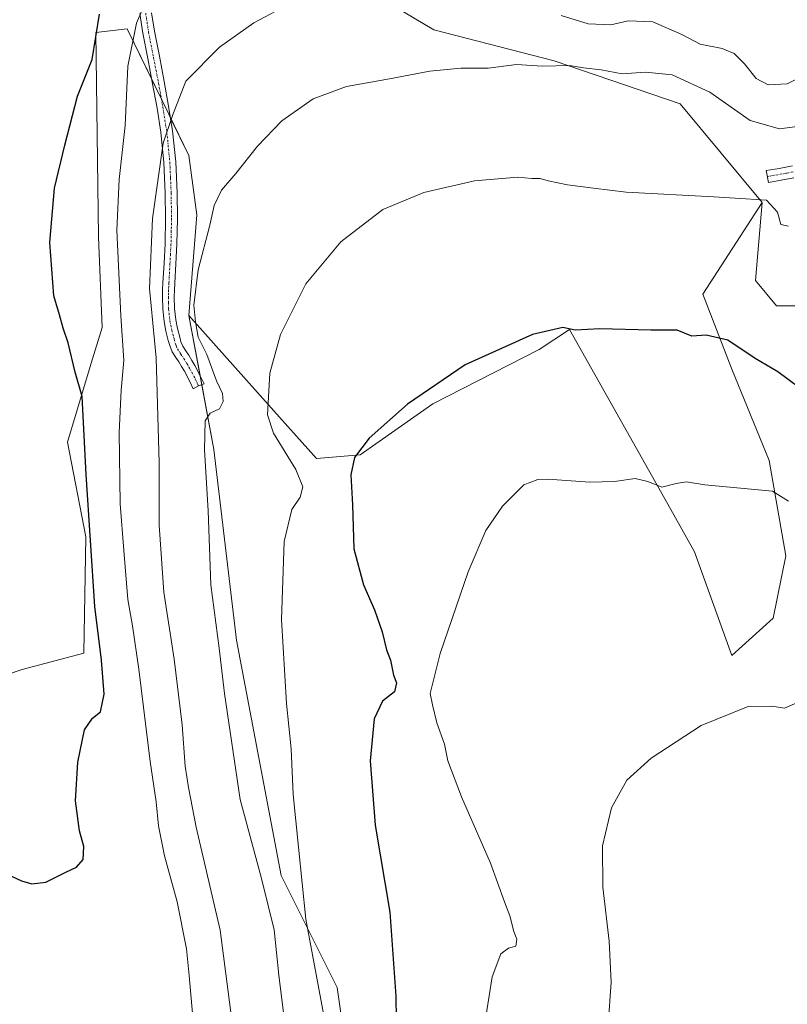
# Model space of a CAD drawing. Units: metres. Extents: x 549599 to 553047, y 4707790 to 4710129.
# Drawn here: x 552217 to 552409, y 4708729 to 4708975 of the extents above; entities that cross this region are included whole.
import ezdxf

# ---------------------------------------------------------------- set-up
doc = ezdxf.new("R2010")
doc.units = ezdxf.units.M
doc.header["$MEASUREMENT"] = 0
doc.linetypes.add('TRAZO_Y_PUNTO', pattern=[1, 0.5, -0.25, 0, -0.25])
for name, color, linetype, lineweight in [('Camino', 19, 'Continuous', 0), ('Camino Cxs', 19, 'Continuous', 0), ('Camino eje', 39, 'TRAZO_Y_PUNTO', 13), ('Cultivos herbáceos CxS', 92, 'Continuous', 0), ('Cultivos leñosos', 92, 'Continuous', 0), ('Cultivos leñosos CxS', 92, 'Continuous', 0), ('Curva de nivel maestra', 36, 'Continuous', 30), ('Curva de nivel normal', 36, 'Continuous', 0), ('Matorral', 135, 'Continuous', 0), ('Matorral CxS', 135, 'Continuous', 0)]:
    doc.layers.add(name, color=color, linetype=linetype, lineweight=lineweight)

# ---------------------------------------------------------------- blocks, each defined once
blk = doc.blocks.new('*U152')
at = {"layer": 'Matorral CxS', "color": 135, "linetype": 'Continuous', "lineweight": 0}
blk.add_polyline3d([(552421.99, 4708903.19, 504.18), (552406.21, 4708903.19, 504.17), (552400.95, 4708909.5, 503.7), (552402.58, 4708928.91, 504.84), (552382.18, 4708953.56, 508.09), (552350.68, 4708964.31, 510.24), (552320.72, 4708972, 511.62), (552286.79, 4708992.22, 517.43), (552265.5, 4708991.32, 519.88), (552244.47, 4709000.05, 527.35), (552242.34, 4709017.62, 531.55), (552228.84, 4709031.08, 534.81), (552221.25, 4709034.12, 535.71), (552217.53, 4709037.83, 536.55), (552227.61, 4709043.13, 537.7), (552241.93, 4709050.03, 538.65), (552255.72, 4709060.11, 538.6), (552259.73, 4709067.28, 537.6), (552245.12, 4709076.24, 537.87), (552215.29, 4709088.52, 538.17)], dxfattribs=at)
blk = doc.blocks.new('*U176')
at = {"layer": 'Curva de nivel normal', "color": 36, "linetype": 'Continuous', "lineweight": 0}
for points in [[(552270.55, 4708723.04, 515), (552267.37, 4708747.43, 515), (552261.39, 4708773.14, 515), (552259.49, 4708783.01, 515), (552258.66, 4708788.34, 515), (552257.91, 4708798.67, 515), (552255.88, 4708815, 515), (552253.36, 4708831.74, 515), (552252.2, 4708848.42, 515), (552252.16, 4708863.98, 515), (552251.41, 4708890.22, 515), (552249.71, 4708907.52, 515), (552250.46, 4708924.95, 515), (552253.16, 4708943.73, 515), (552255.49, 4708950.6, 515), (552258.85, 4708959.18, 515), (552267.19, 4708967.69, 515), (552275.82, 4708973.74, 515), (552285.2, 4708978.74, 515)], [(552352.44, 4708975.54, 515), (552359.17, 4708973.48, 515), (552364.85, 4708973.28, 515), (552369.14, 4708974.29, 515), (552375.29, 4708973.96, 515), (552382.55, 4708970.82, 515), (552387.1, 4708968.44, 515), (552392.65, 4708967.31, 515), (552395.6, 4708966.12, 515), (552398.18, 4708963.54, 515), (552401.11, 4708959.85, 515), (552404.13, 4708958.26, 515), (552408.83, 4708958.57, 515), (552411.34, 4708959.79, 515)]]:
    blk.add_polyline3d(points, dxfattribs=at)
blk = doc.blocks.new('*U180')
at = {"layer": 'Curva de nivel normal', "color": 36, "linetype": 'Continuous', "lineweight": 0}
blk.add_polyline3d([(552409.21, 4708923.03, 505), (552407.3, 4708923.46, 505), (552406.4, 4708926.56, 505), (552403.71, 4708929.53, 505), (552398.51, 4708929.82, 505), (552390.59, 4708930.36, 505), (552368.68, 4708931.5, 505), (552360.55, 4708932.48, 505), (552354.02, 4708933.36, 505), (552349.2, 4708934.3, 505), (552347.25, 4708934.9, 505), (552345.13, 4708934.92, 505), (552341.67, 4708935.24, 505), (552330.86, 4708934.38, 505), (552318.22, 4708931.45, 505), (552307.94, 4708927.18, 505), (552297.52, 4708919.12, 505), (552288.73, 4708908.66, 505), (552282.42, 4708896, 505), (552279.76, 4708886.35, 505), (552279.17, 4708875.98, 505), (552280.65, 4708871.44, 505), (552286.27, 4708862.32, 505), (552288, 4708858.02, 505), (552287.32, 4708855.4, 505), (552285.28, 4708852.4, 505), (552283.37, 4708844.39, 505), (552282.7, 4708824.95, 505), (552283.93, 4708804.01, 505), (552285.09, 4708792.67, 505), (552285.57, 4708781.27, 505), (552286.92, 4708768.11, 505), (552288.76, 4708750.2, 505), (552293.5, 4708724.8, 505)], dxfattribs=at)
blk = doc.blocks.new('*U190')
at = {"layer": 'Curva de nivel normal', "color": 36, "linetype": 'Continuous', "lineweight": 0}
blk.add_polyline3d([(552409.17, 4708854.45, 495), (552405.16, 4708856.91, 495), (552388.32, 4708858.49, 495), (552383.72, 4708859.25, 495), (552381.18, 4708858.85, 495), (552377.56, 4708857.9, 495), (552374.06, 4708859.38, 495), (552370.9, 4708860.12, 495), (552365.78, 4708859.33, 495), (552359.57, 4708859.2, 495), (552349.11, 4708859.95, 495), (552346.64, 4708859.86, 495), (552343.18, 4708858.48, 495), (552337.84, 4708853.22, 495), (552333.64, 4708847.1, 495), (552329.26, 4708836.83, 495), (552322.28, 4708816.46, 495), (552319.75, 4708806.49, 495), (552320.35, 4708803.61, 495), (552321.47, 4708799.19, 495), (552323.34, 4708793.81, 495), (552324.19, 4708789.67, 495), (552327.56, 4708780.73, 495), (552334.83, 4708764.16, 495), (552338.33, 4708754.47, 495), (552339.66, 4708750.99, 495), (552340.66, 4708747.14, 495), (552341.42, 4708745.15, 495), (552341.14, 4708743.42, 495), (552339.33, 4708742.91, 495), (552337.42, 4708741.5, 495), (552335.24, 4708735.81, 495), (552333.17, 4708722.68, 495)], dxfattribs=at)
blk = doc.blocks.new('*U195')
at = {"layer": 'Curva de nivel normal', "color": 36, "linetype": 'Continuous', "lineweight": 0}
blk.add_polyline3d([(552413.17, 4708804.98, 490), (552408.17, 4708802.82, 490), (552404.98, 4708803.27, 490), (552399.12, 4708803.25, 490), (552387.41, 4708798.48, 490), (552374.91, 4708790.34, 490), (552368.85, 4708784.87, 490), (552364.99, 4708777.94, 490), (552362.79, 4708768.46, 490), (552362.82, 4708758.16, 490), (552364.4, 4708744.67, 490), (552364.94, 4708734.47, 490), (552364.22, 4708723.85, 490)], dxfattribs=at)
blk = doc.blocks.new('*U199')
at = {"layer": 'Curva de nivel normal', "color": 36, "linetype": 'Continuous', "lineweight": 0}
blk.add_polyline3d([(552283.82, 4708721.48, 510), (552282.02, 4708736.17, 510), (552280.82, 4708747.52, 510), (552277.7, 4708760.3, 510), (552272.34, 4708780.04, 510), (552268.43, 4708806.5, 510), (552267.15, 4708817.81, 510), (552265.04, 4708833.56, 510), (552264.4, 4708852.06, 510), (552263.46, 4708867.28, 510), (552263.6, 4708874.45, 510), (552264.92, 4708876.4, 510), (552267.23, 4708877.51, 510), (552268.16, 4708879.33, 510), (552267.92, 4708881.33, 510), (552266.44, 4708884.42, 510), (552264.06, 4708891.02, 510), (552261.88, 4708895.38, 510), (552261.26, 4708899.16, 510), (552260.81, 4708903.34, 510), (552261.88, 4708912.12, 510), (552264.82, 4708923.26, 510), (552265.85, 4708928.21, 510), (552267.75, 4708932, 510), (552271.31, 4708936.13, 510), (552276.7, 4708942.99, 510), (552282.79, 4708949.32, 510), (552290.57, 4708954.78, 510), (552298.94, 4708957.87, 510), (552309.63, 4708959.77, 510), (552319.68, 4708961.72, 510), (552327.4, 4708962.46, 510), (552334.28, 4708962.41, 510), (552341.29, 4708963.33, 510), (552347.84, 4708962.92, 510), (552354.51, 4708963.08, 510), (552358, 4708962.54, 510), (552362.45, 4708961.99, 510), (552367.66, 4708961.07, 510), (552373.51, 4708961.47, 510), (552380.16, 4708960.76, 510), (552389.58, 4708956.45, 510), (552399.63, 4708949.42, 510), (552406.95, 4708947.34, 510), (552411.3, 4708947.86, 510)], dxfattribs=at)
blk = doc.blocks.new('*U207')
at = {"layer": 'Curva de nivel maestra', "color": 36, "linetype": 'Continuous', "lineweight": 30}
blk.add_polyline3d([(552205.43, 4708765.45, 525), (552217.81, 4708759.71, 525), (552220.36, 4708759.02, 525), (552223.85, 4708759.38, 525), (552228.85, 4708761.91, 525), (552231.52, 4708763.18, 525), (552233.19, 4708765.04, 525), (552233.33, 4708768.3, 525), (552232.32, 4708772.19, 525), (552231.27, 4708779.7, 525), (552231.87, 4708789.35, 525), (552233.55, 4708797.42, 525), (552235.55, 4708800.32, 525), (552237.52, 4708801.86, 525), (552238.43, 4708806.34, 525), (552237.81, 4708814.8, 525), (552236.1, 4708828.18, 525), (552233.94, 4708861.09, 525), (552232.98, 4708880.52, 525), (552231.2, 4708886.61, 525), (552229.46, 4708893.91, 525), (552228.2, 4708897.63, 525), (552227.28, 4708900.94, 525), (552225.89, 4708905.65, 525), (552224.84, 4708919, 525), (552226.04, 4708932.49, 525), (552228.59, 4708943.25, 525), (552231.75, 4708955.48, 525), (552235.41, 4708964.57, 525), (552237.27, 4708975.92, 525)], dxfattribs=at)
blk = doc.blocks.new('*U208')
at = {"layer": 'Curva de nivel maestra', "color": 36, "linetype": 'Continuous', "lineweight": 30}
blk.add_polyline3d([(552414.62, 4708880.68, 500), (552406.52, 4708886.68, 500), (552400.88, 4708890.04, 500), (552394.08, 4708894.58, 500), (552388.66, 4708895.81, 500), (552385.08, 4708895.62, 500), (552381.36, 4708897.09, 500), (552374.86, 4708897.08, 500), (552362.07, 4708897.46, 500), (552355.92, 4708897.13, 500), (552352.88, 4708897.72, 500), (552345.3, 4708896.01, 500), (552328.54, 4708888.42, 500), (552314.14, 4708878.65, 500), (552304.53, 4708870.19, 500), (552300.93, 4708865.36, 500), (552300.02, 4708860.99, 500), (552300.4, 4708853.56, 500), (552300.71, 4708842.53, 500), (552303.16, 4708833.56, 500), (552305.92, 4708827.36, 500), (552307.8, 4708821.87, 500), (552308.9, 4708817.32, 500), (552309.87, 4708814.74, 500), (552310.62, 4708811.05, 500), (552311.35, 4708809.1, 500), (552310.84, 4708806.92, 500), (552307.87, 4708804.59, 500), (552305.78, 4708800.18, 500), (552304.81, 4708789.66, 500), (552306.09, 4708773.64, 500), (552309.74, 4708751.9, 500), (552311.24, 4708731, 500), (552311.68, 4708696.07, 500)], dxfattribs=at)

msp = doc.modelspace()

# ---------------------------------------------------------------- linework, layer by layer
at = {"layer": 'Camino', "color": 19, "linetype": 'Continuous', "lineweight": 0}
for points in [[(552261.97, 4708883.17, 510.62), (552260.67, 4708882.47, 511.03), (552259.93, 4708884.11, 511.4), (552258.47, 4708886.86, 512.13), (552257.77, 4708888.07, 512.47), (552257.08, 4708889.23, 512.63), (552256.34, 4708890.3, 512.71), (552255.41, 4708891.71, 512.9), (552254.8, 4708893.23, 512.98), (552254.44, 4708894.55, 513.08), (552253.85, 4708896.82, 513.2), (552253.38, 4708899.23, 513.14), (552253.04, 4708902.34, 512.84), (552252.98, 4708905.41, 512.74), (552253.03, 4708907.2, 512.77), (552253.11, 4708908.93, 512.84), (552253.38, 4708913.82, 513.32), (552253.63, 4708918.63, 513.45), (552253.76, 4708924.96, 513.76), (552253.67, 4708931.29, 514.06), (552253.35, 4708938.89, 514.56), (552252.59, 4708946.45, 515.06), (552251.62, 4708952.49, 515.65), (552250.53, 4708958.54, 516.67), (552249.31, 4708964.83, 517.82), (552248.05, 4708971.19, 519.16), (552247.32, 4708976.06, 519.99)], [(552250.28, 4708976.22, 519.28), (552250.96, 4708971.69, 518.53), (552252.21, 4708965.4, 517.21), (552253.44, 4708959.09, 515.88), (552254.53, 4708952.99, 515.13), (552255.52, 4708946.83, 514.63), (552256.3, 4708939.1, 513.89), (552256.62, 4708931.37, 513.17), (552256.71, 4708924.95, 512.78), (552256.59, 4708918.53, 512.41), (552256.33, 4708913.66, 512.13), (552256.06, 4708908.78, 512.05), (552255.99, 4708907.09, 512.05), (552255.93, 4708905.39, 512.05), (552255.99, 4708902.53, 512.06), (552256.3, 4708899.68, 512.04), (552256.73, 4708897.48, 511.89), (552257.29, 4708895.31, 511.7), (552257.6, 4708894.17, 511.62), (552258.04, 4708893.09, 511.58), (552258.79, 4708891.95, 511.53), (552259.56, 4708890.83, 511.42), (552260.32, 4708889.56, 511.3), (552261.05, 4708888.29, 511.11), (552262.58, 4708885.41, 510.53), (552263.35, 4708883.73, 510.39), (552261.97, 4708883.17, 510.62)], [(552410.51, 4708935.07, 505.96), (552404.16, 4708933.93, 505.57), (552403.63, 4708936.88, 505.99), (552406.81, 4708937.45, 506.11), (552410.2, 4708938.05, 506.23)]]:
    msp.add_polyline3d(points, dxfattribs=at)
at = {"layer": 'Camino Cxs', "color": 19, "linetype": 'Continuous', "lineweight": 0}
for points in [[(552250.28, 4708976.22, 519.28), (552250.96, 4708971.69, 518.53), (552252.21, 4708965.4, 517.21), (552253.44, 4708959.09, 515.88), (552254.53, 4708952.99, 515.13), (552255.52, 4708946.83, 514.63), (552256.3, 4708939.1, 513.89), (552256.62, 4708931.37, 513.17), (552256.71, 4708924.95, 512.78), (552256.59, 4708918.53, 512.41), (552256.33, 4708913.66, 512.13), (552256.06, 4708908.78, 512.05), (552255.99, 4708907.09, 512.05), (552255.93, 4708905.39, 512.05), (552255.99, 4708902.53, 512.06), (552256.3, 4708899.68, 512.04), (552256.73, 4708897.48, 511.89), (552257.29, 4708895.31, 511.7), (552257.6, 4708894.17, 511.62), (552258.04, 4708893.09, 511.58), (552258.79, 4708891.95, 511.53), (552259.56, 4708890.83, 511.42), (552260.32, 4708889.56, 511.3), (552261.05, 4708888.29, 511.11), (552262.58, 4708885.41, 510.53), (552263.35, 4708883.73, 510.39), (552261.97, 4708883.17, 510.62), (552261.97, 4708883.17, 510.62), (552260.67, 4708882.47, 511.03), (552259.93, 4708884.11, 511.4), (552258.47, 4708886.86, 512.13), (552257.77, 4708888.07, 512.47), (552257.08, 4708889.23, 512.63), (552256.34, 4708890.3, 512.71), (552255.41, 4708891.71, 512.9), (552254.8, 4708893.23, 512.98), (552254.44, 4708894.55, 513.08), (552253.85, 4708896.82, 513.2), (552253.38, 4708899.23, 513.14), (552253.04, 4708902.34, 512.84), (552252.98, 4708905.41, 512.74), (552253.03, 4708907.2, 512.77), (552253.11, 4708908.93, 512.84), (552253.38, 4708913.82, 513.32), (552253.63, 4708918.63, 513.45), (552253.76, 4708924.96, 513.76), (552253.67, 4708931.29, 514.06), (552253.35, 4708938.89, 514.56), (552252.59, 4708946.45, 515.06), (552251.62, 4708952.49, 515.65), (552250.53, 4708958.54, 516.67), (552249.31, 4708964.83, 517.82), (552248.05, 4708971.19, 519.16), (552247.32, 4708976.06, 519.99)], [(552410.51, 4708935.07, 505.96), (552404.16, 4708933.93, 505.57), (552403.63, 4708936.88, 505.99), (552406.81, 4708937.45, 506.11), (552410.2, 4708938.05, 506.23)]]:
    msp.add_polyline3d(points, dxfattribs=at)
at = {"layer": 'Camino eje', "color": 39, "linetype": 'TRAZO_Y_PUNTO', "lineweight": 13}
for points in [[(552248.8, 4708976.14, 519.63), (552249.51, 4708971.44, 518.85), (552250.76, 4708965.12, 517.52), (552251.37, 4708961.97, 516.85), (552251.99, 4708958.82, 516.2), (552252.53, 4708955.77, 515.76), (552253.08, 4708952.74, 515.39), (552254.06, 4708946.64, 514.84), (552254.83, 4708939, 514.22), (552254.99, 4708935.13, 513.84), (552255.15, 4708931.33, 513.61), (552255.24, 4708924.96, 513.27), (552255.18, 4708921.75, 513.09), (552255.11, 4708918.58, 512.93), (552254.98, 4708916.15, 512.83), (552254.86, 4708913.74, 512.73), (552254.59, 4708908.86, 512.44), (552254.55, 4708907.99, 512.42), (552254.51, 4708907.15, 512.41), (552254.48, 4708906.3, 512.4), (552254.46, 4708905.4, 512.4), (552254.49, 4708903.97, 512.36), (552254.52, 4708902.44, 512.44), (552254.84, 4708899.46, 512.58), (552255.29, 4708897.15, 512.52), (552255.87, 4708894.93, 512.31), (552256.2, 4708893.7, 512.14), (552256.42, 4708893.16, 512.08), (552256.73, 4708892.4, 512.12), (552257.57, 4708891.13, 512.09), (552258.32, 4708890.03, 512), (552259.05, 4708888.82, 511.91), (552259.76, 4708887.58, 511.62), (552261.26, 4708884.76, 510.87), (552261.97, 4708883.17, 510.62)], [(552410.36, 4708936.56, 506.09), (552408.66, 4708936.26, 506.01), (552403.9, 4708935.41, 505.78)]]:
    msp.add_polyline3d(points, dxfattribs=at)
at = {"layer": 'Cultivos herbáceos CxS', "color": 92, "linetype": 'Continuous', "lineweight": 0}
for points in [[(552259.57, 4708900.72, 510.63), (552282.85, 4708874.65, 503.84), (552291.45, 4708865.06, 502), (552302.34, 4708865.97, 499.73), (552320.41, 4708878.74, 498.67), (552346.98, 4708892.29, 498.84), (552354.53, 4708897.26, 499.9), (552380.53, 4708851.02, 494.09), (552385.71, 4708841.82, 493.22), (552395.03, 4708815.92, 490.94), (552405.39, 4708825.25, 492.05), (552408.5, 4708840.79, 493.22), (552404.35, 4708864.61, 495.8), (552395.03, 4708887.4, 498.77), (552387.78, 4708906.05, 501.78), (552402.58, 4708928.92, 504.84)], [(552302.17, 4708693.99, 502.12), (552296.58, 4708733.12, 503.23), (552282.61, 4708761.08, 506.69), (552271.42, 4708819.78, 506.92), (552265.83, 4708867.31, 509.04), (552259.57, 4708900.72, 510.63), (552282.85, 4708874.65, 503.84), (552291.45, 4708865.06, 502), (552302.34, 4708865.97, 499.73), (552320.41, 4708878.74, 498.67), (552346.98, 4708892.28, 498.84), (552354.53, 4708897.26, 499.9), (552380.54, 4708851.02, 494.09), (552385.71, 4708841.82, 493.22), (552395.03, 4708815.92, 490.94), (552405.39, 4708825.25, 492.05), (552408.5, 4708840.79, 493.23), (552404.35, 4708864.61, 495.8), (552395.03, 4708887.4, 498.77), (552387.78, 4708906.05, 501.78), (552402.58, 4708928.91, 504.84), (552400.95, 4708909.5, 503.7), (552406.21, 4708903.19, 504.17), (552421.99, 4708903.19, 504.18)], [(552421.99, 4708903.19, 504.18), (552406.21, 4708903.19, 504.17), (552400.95, 4708909.5, 503.7), (552402.58, 4708928.92, 504.84)], [(552218.98, 4708552.74, 490.14), (552240.67, 4708562.6, 491.26), (552275.61, 4708576.57, 493.56), (552331.52, 4708584.96, 495.93), (552305.96, 4708637.02, 502.06), (552311.03, 4708653.44, 501.45), (552302.17, 4708693.99, 502.12), (552296.58, 4708733.12, 503.23), (552282.6, 4708761.08, 506.69), (552271.42, 4708819.78, 506.92), (552265.83, 4708867.31, 509.04), (552262.8, 4708883.51, 510.49), (552262.37, 4708885.81, 510.58), (552259.57, 4708900.72, 510.63)]]:
    msp.add_polyline3d(points, dxfattribs=at)
at = {"layer": 'Cultivos leñosos', "color": 92, "linetype": 'Continuous', "lineweight": 0}
for points in [[(552402.58, 4708928.92, 504.84), (552382.18, 4708953.56, 508.09), (552350.68, 4708964.31, 510.24), (552320.72, 4708972, 511.62), (552286.79, 4708992.23, 517.43)], [(552073.12, 4708770.6, 524.75), (552084.3, 4708764.71, 526.74), (552090.04, 4708761.7, 527.2), (552104.3, 4708752.79, 527.99), (552138.24, 4708783.97, 526.38), (552170.53, 4708796.29, 526.41), (552217.94, 4708812.45, 526.64), (552233.37, 4708816.53, 525.68), (552233.83, 4708845.56, 525.16), (552229.29, 4708869.15, 526.83), (552235.21, 4708888.86, 523.74), (552237.91, 4708897.72, 522.07), (552237.06, 4708920.4, 522.25), (552236.39, 4708971.36, 524.94), (552244.15, 4708972.27, 520.99), (552250.32, 4708959.61, 516.89), (552252.73, 4708954.68, 515.62), (552254.55, 4708950.94, 515.02), (552255.01, 4708949.98, 514.89), (552259.57, 4708940.62, 512.98), (552261.59, 4708925.9, 511.16), (552259.57, 4708900.72, 510.63)], [(552259.57, 4708900.72, 510.63), (552282.85, 4708874.65, 503.84), (552291.45, 4708865.06, 502), (552302.34, 4708865.97, 499.73), (552320.41, 4708878.74, 498.67), (552346.98, 4708892.29, 498.84), (552354.53, 4708897.26, 499.9), (552380.53, 4708851.02, 494.09), (552385.71, 4708841.82, 493.22), (552395.03, 4708815.92, 490.94), (552405.39, 4708825.25, 492.05), (552408.5, 4708840.79, 493.22), (552404.35, 4708864.61, 495.8), (552395.03, 4708887.4, 498.77), (552387.78, 4708906.05, 501.78), (552402.58, 4708928.92, 504.84)]]:
    msp.add_polyline3d(points, dxfattribs=at)
at = {"layer": 'Cultivos leñosos CxS', "color": 92, "linetype": 'Continuous', "lineweight": 0}
msp.add_polyline3d([(552286.79, 4708992.22, 517.43), (552320.72, 4708972, 511.62), (552350.68, 4708964.31, 510.24), (552382.18, 4708953.56, 508.09), (552402.58, 4708928.91, 504.84), (552402.58, 4708928.91, 504.84), (552387.78, 4708906.05, 501.78), (552395.03, 4708887.4, 498.77), (552404.35, 4708864.61, 495.8), (552408.5, 4708840.79, 493.23), (552405.39, 4708825.25, 492.05), (552395.03, 4708815.92, 490.94), (552385.71, 4708841.82, 493.22), (552380.54, 4708851.02, 494.09), (552354.53, 4708897.26, 499.9), (552346.98, 4708892.28, 498.84), (552320.41, 4708878.74, 498.67), (552302.34, 4708865.97, 499.73), (552291.45, 4708865.06, 502), (552282.85, 4708874.65, 503.84), (552259.57, 4708900.72, 510.63), (552261.59, 4708925.9, 511.16), (552259.57, 4708940.62, 512.98), (552254.55, 4708950.94, 515.02), (552244.15, 4708972.27, 520.99), (552236.39, 4708971.36, 524.94), (552237.06, 4708920.4, 522.25), (552237.91, 4708897.72, 522.07), (552235.21, 4708888.86, 523.74), (552229.29, 4708869.15, 526.83), (552233.83, 4708845.56, 525.16), (552233.37, 4708816.53, 525.68), (552217.94, 4708812.45, 526.64), (552170.54, 4708796.29, 526.41)], dxfattribs=at)
at = {"layer": 'Curva de nivel normal', "color": 36, "linetype": 'Continuous', "lineweight": 0}
msp.add_polyline3d([(552260.6, 4708725.76, 520), (552259.62, 4708736.11, 520), (552258.99, 4708742.81, 520), (552256.67, 4708754.49, 520), (552253.53, 4708766.01, 520), (552251.98, 4708773.47, 520), (552251.39, 4708779.41, 520), (552249.93, 4708789.54, 520), (552247.08, 4708812.52, 520), (552245.5, 4708823.33, 520), (552244.31, 4708829.9, 520), (552243.38, 4708842.12, 520), (552242.46, 4708853.76, 520), (552242.19, 4708871.54, 520), (552242.67, 4708882.12, 520), (552243.35, 4708889.5, 520), (552242.63, 4708900.66, 520), (552241.62, 4708922.06, 520), (552242.18, 4708934.68, 520), (552243.7, 4708948.16, 520), (552244.38, 4708962.94, 520), (552246.54, 4708973.7, 520), (552248.06, 4708977.32, 520)], dxfattribs=at)
at = {"layer": 'Matorral', "color": 135, "linetype": 'Continuous', "lineweight": 0}
for points in [[(552402.58, 4708928.92, 504.84), (552382.18, 4708953.56, 508.09), (552350.68, 4708964.31, 510.24), (552320.72, 4708972, 511.62), (552286.79, 4708992.23, 517.43)], [(552073.12, 4708770.6, 524.75), (552084.3, 4708764.71, 526.74), (552090.04, 4708761.7, 527.2), (552104.3, 4708752.79, 527.99), (552138.24, 4708783.97, 526.38), (552170.53, 4708796.29, 526.41), (552217.94, 4708812.45, 526.64), (552233.37, 4708816.53, 525.68), (552233.83, 4708845.56, 525.16), (552229.29, 4708869.15, 526.83), (552235.21, 4708888.86, 523.74), (552237.91, 4708897.72, 522.07), (552237.06, 4708920.4, 522.25), (552236.39, 4708971.36, 524.94), (552244.15, 4708972.27, 520.99), (552250.32, 4708959.61, 516.89), (552252.73, 4708954.68, 515.62), (552254.55, 4708950.94, 515.02), (552255.01, 4708949.98, 514.89), (552259.57, 4708940.62, 512.98), (552261.59, 4708925.9, 511.16), (552259.57, 4708900.72, 510.63)], [(552421.99, 4708903.19, 504.18), (552406.21, 4708903.19, 504.17), (552400.95, 4708909.5, 503.7), (552402.58, 4708928.92, 504.84)], [(552218.98, 4708552.74, 490.14), (552240.67, 4708562.6, 491.26), (552275.61, 4708576.57, 493.56), (552331.52, 4708584.96, 495.93), (552305.96, 4708637.02, 502.06), (552311.03, 4708653.44, 501.45), (552302.17, 4708693.99, 502.12), (552296.58, 4708733.12, 503.23), (552282.6, 4708761.08, 506.69), (552271.42, 4708819.78, 506.92), (552265.83, 4708867.31, 509.04), (552262.8, 4708883.51, 510.49), (552262.37, 4708885.81, 510.58), (552259.57, 4708900.72, 510.63)]]:
    msp.add_polyline3d(points, dxfattribs=at)
at = {"layer": 'Matorral CxS', "color": 135, "linetype": 'Continuous', "lineweight": 0}
msp.add_polyline3d([(552170.54, 4708796.29, 526.41), (552217.94, 4708812.45, 526.64), (552233.37, 4708816.53, 525.68), (552233.83, 4708845.56, 525.16), (552229.29, 4708869.15, 526.83), (552235.21, 4708888.86, 523.74), (552237.91, 4708897.72, 522.07), (552237.06, 4708920.4, 522.25), (552236.39, 4708971.36, 524.94), (552244.15, 4708972.27, 520.99), (552254.55, 4708950.94, 515.02), (552259.57, 4708940.62, 512.98), (552261.59, 4708925.9, 511.16), (552259.57, 4708900.72, 510.63), (552259.57, 4708900.72, 510.63), (552265.83, 4708867.31, 509.04), (552271.42, 4708819.78, 506.92), (552282.61, 4708761.08, 506.69), (552296.58, 4708733.12, 503.23), (552302.17, 4708693.99, 502.12)], dxfattribs=at)

# ---------------------------------------------------------------- block references
at = {"layer": 'Curva de nivel maestra', "color": 36, "linetype": 'Continuous', "lineweight": 30}
for name in ['*U208', '*U207']:
    msp.add_blockref(name, (0, 0), dxfattribs=at)
at = {"layer": 'Curva de nivel normal', "color": 36, "linetype": 'Continuous', "lineweight": 0}
for name in ['*U176', '*U199', '*U190', '*U195', '*U180']:
    msp.add_blockref(name, (0, 0), dxfattribs=at)
at = {"layer": 'Matorral CxS', "color": 135, "linetype": 'Continuous', "lineweight": 0}
msp.add_blockref('*U152', (0, 0), dxfattribs=at)

doc.saveas('drawing.dxf')
